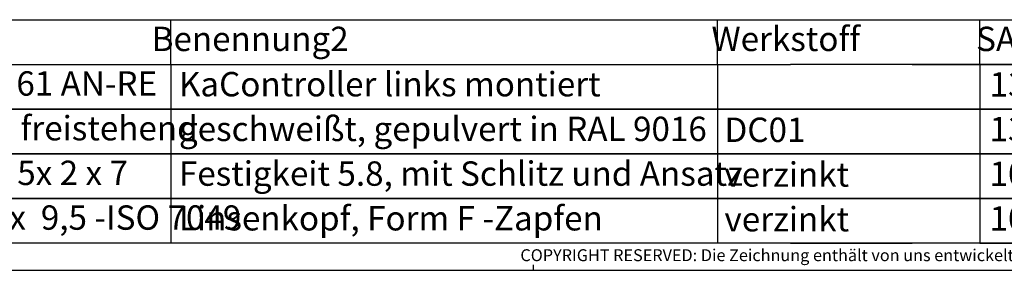
# Model space of a CAD drawing. Units: millimetres. Extents: x 28 to 622, y -25 to 395.
# Drawn here: x 143 to 325, y -25 to 21 of the extents above; entities that cross this region are included whole.
import ezdxf

# ---------------------------------------------------------------- set-up
doc = ezdxf.new("R2010")
doc.units = ezdxf.units.MM
doc.layers.add('1', color=7, linetype='Continuous')
doc.styles.add('CONVERTER_11', font='txt.shx', dxfattribs={"width": 0.594})
doc.styles.add('CONVERTER_13', font='txt.shx', dxfattribs={"width": 0.81})

# ---------------------------------------------------------------- blocks, each defined once
blk = doc.blocks.new('Docu_bom_sketch', base_point=(48.41, 12.99))
at = {"color": 2, "linetype": 'Continuous'}
for p, q in [((308.4, 12.99), (285.91, 12.99)), ((308.4, 12.99), (285.91, 12.99)), ((308.4, 12.99), (363.41, 12.99)), ((363.41, 12.99), (308.4, 12.99)), ((333.4, 12.99), (320.91, 12.99)), ((333.4, 12.99), (320.91, 12.99)), ((308.4, 4.74), (285.91, 4.74)), ((285.91, 4.74), (308.4, 4.74)), ((308.4, 4.74), (363.41, 4.74)), ((363.41, 4.74), (308.4, 4.74)), ((333.4, 4.74), (320.91, 4.74)), ((320.91, 4.74), (333.4, 4.74)), ((308.4, -3.51), (285.91, -3.51)), ((285.91, -3.51), (308.4, -3.51)), ((308.4, -3.51), (363.41, -3.51)), ((363.41, -3.51), (308.4, -3.51)), ((333.4, -3.51), (320.91, -3.51)), ((320.91, -3.51), (333.4, -3.51)), ((308.4, -11.76), (285.91, -11.76)), ((285.91, -11.76), (308.4, -11.76)), ((308.4, -11.76), (363.41, -11.76)), ((363.41, -11.76), (308.4, -11.76)), ((333.4, -11.76), (320.91, -11.76)), ((320.91, -11.76), (333.4, -11.76)), ((285.91, -20.01), (308.4, -20.01)), ((363.41, -20.01), (308.4, -20.01)), ((320.91, -20.01), (333.4, -20.01))]:
    blk.add_line(p, q, dxfattribs=at)
at = {"layer": '1', "color": 2, "linetype": 'Continuous'}
for p, q in [((48.41, 21.24), (363.41, 21.24)), ((171.41, 12.99), (171.41, 21.24)), ((272.41, 12.99), (272.41, 21.24)), ((320.91, 12.99), (320.91, 21.24)), ((62.41, 12.99), (285.91, 12.99)), ((62.41, 12.99), (285.91, 12.99)), ((171.41, 12.99), (171.41, 4.74)), ((272.41, 12.99), (272.41, 4.74)), ((320.91, 12.99), (320.91, 4.74)), ((62.41, 4.74), (285.91, 4.74)), ((285.91, 4.74), (62.41, 4.74)), ((171.41, 4.74), (171.41, -3.51)), ((272.41, 4.74), (272.41, -3.51)), ((320.91, 4.74), (320.91, -3.51)), ((62.41, -3.51), (285.91, -3.51)), ((285.91, -3.51), (62.41, -3.51)), ((171.41, -3.51), (171.41, -11.76)), ((272.41, -3.51), (272.41, -11.76)), ((320.91, -3.51), (320.91, -11.76)), ((62.41, -11.76), (285.91, -11.76)), ((285.91, -11.76), (62.41, -11.76)), ((171.41, -11.76), (171.41, -20.01)), ((272.41, -11.76), (272.41, -20.01)), ((320.91, -11.76), (320.91, -20.01)), ((285.91, -20.01), (62.41, -20.01))]:
    blk.add_line(p, q, dxfattribs=at)
at = {"color": 1, "char_height": 4.5, "attachment_point": 4, "line_spacing_factor": 0.60024, "style": 'CONVERTER_11'}
for s, insert in [('1365176', (322.69, 8.72)), ('1342968', (322.69, 0.47)), ('1021594', (322.69, -7.78)), ('1018772', (322.69, -16.03))]:
    blk.add_mtext(s, dxfattribs=dict(at, insert=insert))
at = {"layer": '1', "color": 1, "char_height": 4.5, "line_spacing_factor": 0.60024, "style": 'CONVERTER_11'}
for s, insert, attachment_point in [('Benennung2', (186.05, 17.12), 5), ('Werkstoff', (285.03, 17.12), 5), ('SAP Nr.', (330.8, 17.12), 5), ('VKL wandstehend BG 61 AN-RE', (80.43, 8.89), 4), ('KaController links montiert', (172.89, 8.76), 4), ('Rückwand VKL BG 61, freistehend', (80.43, 0.64), 4), ('geschweißt, gepulvert in RAL 9016', (172.89, 0.51), 4), ('DC01', (273.7, 0.34), 4), ('Flachkopfschraube M 5x 2 x 7', (80.43, -7.61), 4), ('Festigkeit 5.8, mit Schlitz und Ansatz', (172.89, -7.74), 4), ('verzinkt', (273.7, -7.91), 4), ('Blechschraube ST4,8 x  9,5 -ISO 7049', (80.43, -15.86), 4), ('Linsenkopf, Form F -Zapfen', (172.89, -15.99), 4), ('verzinkt', (273.7, -16.16), 4)]:
    blk.add_mtext(s, dxfattribs=dict(at, insert=insert, attachment_point=attachment_point))
blk = doc.blocks.new('_tb_frame_A2Q', base_point=(28.41, -25.01))
at = {"layer": '1', "color": 7, "linetype": 'Continuous'}
blk.add_line((617.41, -20.01), (48.41, -20.01), dxfattribs=at)
at = {"layer": '1', "color": 2, "linetype": 'Continuous'}
for p, q in [((28.41, -25.01), (622.41, -25.01)), ((238.41, -25.01), (238.41, -24.01))]:
    blk.add_line(p, q, dxfattribs=at)
at = {"layer": '1', "color": 2, "insert": (419.91, -22.51), "char_height": 2.2, "attachment_point": 5, "line_spacing_factor": 1.320528, "style": 'CONVERTER_13'}
blk.add_mtext('COPYRIGHT RESERVED: Die Zeichnung enthält von uns entwickeltes, geschütztes Know-How, das nicht ohne unsere schriftliche Zustimmung Dritten, insbesondere Mitbewerbern, zugänglich gemacht werden darf. Zuwiderhandlungen verpflichten zu Schadenersatz.', dxfattribs=at)

msp = doc.modelspace()

# ---------------------------------------------------------------- block references
for name, p in [('_tb_frame_A2Q', (28.41, -25.01)), ('Docu_bom_sketch', (48.41, 12.99))]:
    msp.add_blockref(name, p)

doc.saveas('drawing.dxf')
